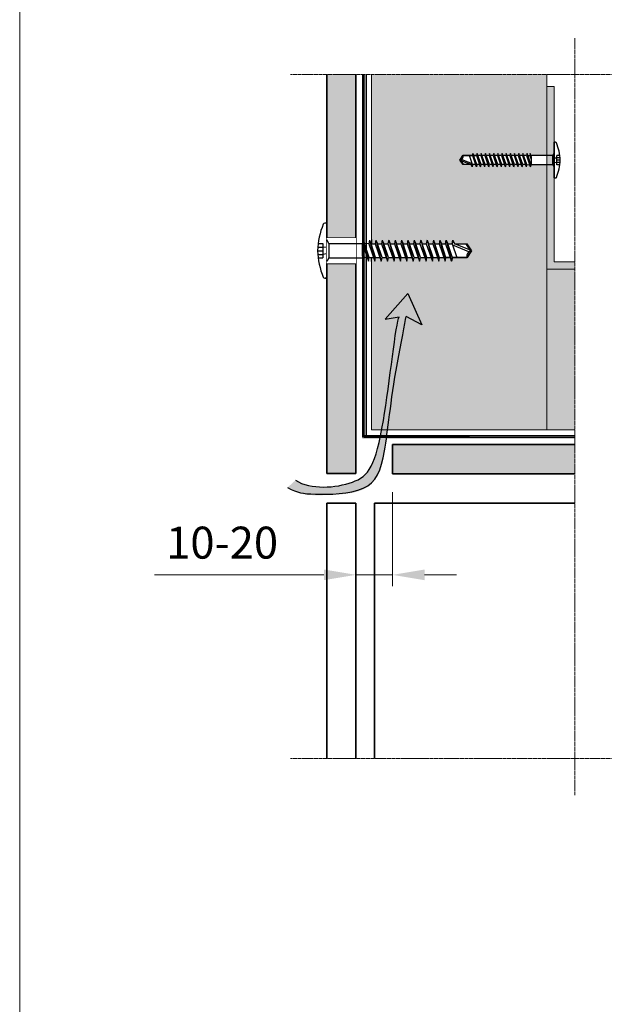
# Model space of a CAD drawing. Units: inches. Extents: x -8427 to 8781, y 20070 to 21160.
# Drawn here: x -3155 to -2991, y 20659 to 20929 of the extents above; entities that cross this region are included whole.
import ezdxf

# ---------------------------------------------------------------- set-up
doc = ezdxf.new("R2010")
doc.units = ezdxf.units.IN
doc.header["$LTSCALE"] = 0.25
doc.header["$MEASUREMENT"] = 0
doc.linetypes.add('DASHDOT', pattern=[1, 0.5, -0.25, 0, -0.25])
doc.layers.add('Etex-0-Viewports', color=2, linetype='Continuous', lineweight=9, plot=False)
for name, color, linetype, true_color in [('Etex-Airflow (ventilation)', 7, 'Continuous', 0x1ce4f2), ('Etex-EQUITONE solid hatch', 7, 'Continuous', 0x4d4e53), ('Etex-Solid Hatch metal framing', 7, 'Continuous', 0xc7c8ca), ('Etex-Solid Hatch timber', 7, 'Continuous', 0xffd1a3)]:
    doc.layers.add(name, color=color, linetype=linetype, true_color=true_color)
for name, color, linetype, lineweight in [('Etex-Dimensions [de]', 7, 'Continuous', 13), ('Etex-EPDM', 7, 'Continuous', 30), ('Etex-EQUITONE', 7, 'Continuous', 35), ('Etex-Framing brackets + fixings', 7, 'Continuous', 13), ('Etex-Framing wood battens', 15, 'Continuous', 13), ('Etex-Systemlines-Centerlines', 252, 'DASHDOT', 13)]:
    doc.layers.add(name, color=color, linetype=linetype, lineweight=lineweight)
doc.layers.add('Etex-EQUITONE-UNI-screw', color=7, linetype='Continuous')
doc.styles.add('style Equitone', font='trebuc.ttf')
doc.dimstyles.new('Equitone', dxfattribs={"dimscale": 0, "dimtxt": 7, "dimasz": 7, "dimexe": 2.5, "dimexo": 4, "dimgap": 3.5, "dimtad": 1, "dimdec": 0, "dimzin": 0, "dimdsep": 46, "dimtxsty": 'style Equitone', "dimcen": 4, "dimclrt": 7, "dimadec": 0, "dimazin": 0, "dimtfac": 1, "dimtdec": 0, "dimtmove": 0, "dimatfit": 3, "dimfxl": 1, "dimtolj": 1, "dimtzin": 0, "dimlwd": 13, "dimlwe": 13, "dimarcsym": 1})

# ---------------------------------------------------------------- blocks, each defined once
blk = doc.blocks.new('*D447')
at = {"layer": 'Defpoints', "color": 0, "ltscale": 100, "transparency": 16777216}
for p in [(-3053.45, 20804.36), (-3063.46, 20796.36), (-3053.45, 20776.69)]:
    blk.add_point(p, dxfattribs=at)
at = {"layer": 'Etex-Dimensions [de]', "color": 0, "linetype": 'Continuous', "lineweight": 13, "ltscale": 100, "transparency": 16777216}
for p, q in [((-3053.45, 20799.36), (-3053.45, 20773.56)), ((-3063.46, 20791.36), (-3063.46, 20773.56)), ((-3072.21, 20776.69), (-3118.56, 20776.69)), ((-3053.45, 20776.69), (-3063.46, 20776.69)), ((-3044.7, 20776.69), (-3035.95, 20776.69))]:
    blk.add_line(p, q, dxfattribs=at)
at = {"layer": 'Etex-Dimensions [de]', "color": 0, "ltscale": 100, "transparency": 16777216}
for points in [[(-3072.21, 20778.15), (-3072.21, 20775.23), (-3063.46, 20776.69)], [(-3044.7, 20778.15), (-3044.7, 20775.23), (-3053.45, 20776.69)]]:
    blk.add_solid(points, dxfattribs=at)
at = {"layer": 'Etex-Dimensions [de]', "color": 7, "ltscale": 100, "transparency": 16777216, "insert": (-3100.08, 20785.51), "char_height": 8.75, "attachment_point": 5, "style": 'style Equitone'}
blk.add_mtext('\\A1;10-20', dxfattribs=at)

msp = doc.modelspace()

# ---------------------------------------------------------------- hatches: boundary and pattern name
at = {"layer": 'Etex-Airflow (ventilation)', "transparency": 33554687}
h = msp.add_hatch(color=256, dxfattribs=at)
edge = h.paths.add_edge_path()
edge.add_spline(control_points=[(-3082.19, 20800.57), (-3078.74, 20798.36), (-3073.32, 20798.48), (-3059.15, 20798.84), (-3055.32, 20808.36), (-3053.77, 20827.36), (-3049.97, 20845.78), (-3049.76, 20847.42)], knot_values=[0, 0, 0, 0, 1, 2, 3, 4, 4.466814, 4.466814, 4.466814, 4.466814], degree=3, periodic=0)
edge.add_line((-3049.76, 20847.42), (-3045.46, 20845.13))
edge.add_line((-3045.46, 20845.13), (-3049.27, 20853.76))
edge.add_line((-3049.27, 20853.76), (-3055.42, 20846.66))
edge.add_line((-3055.42, 20846.66), (-3051.67, 20847.35))
edge.add_spline(control_points=[(-3051.67, 20847.35), (-3052.49, 20845.89), (-3056.42, 20808.66), (-3061.95, 20800.95), (-3075.87, 20799.95), (-3080, 20802.59)], knot_values=[0, 0, 0, 0, 0.813172, 1.813172, 2.813172, 2.813172, 2.813172, 2.813172], degree=3, periodic=0)
edge.add_line((-3080, 20802.59), (-3082.19, 20800.57))
at = {"layer": 'Etex-EPDM', "ltscale": 100, "transparency": 33554687}
h = msp.add_hatch(color=256, dxfattribs=at)
h.dxf.hatch_style = 1
h.paths.add_polyline_path([(-3061.7, 20814.36), (-3060.7, 20814.36), (-3060.7, 20913.67), (-3061.7, 20913.67)])
h = msp.add_hatch(color=256, dxfattribs=at)
h.dxf.hatch_style = 1
h.paths.add_polyline_path([(-3061.7, 20814.86), (-3061.7, 20813.86), (-3003.52, 20813.86), (-3003.52, 20814.86)])
at = {"layer": 'Etex-EQUITONE solid hatch', "transparency": 33554687}
h = msp.add_hatch(color=256, dxfattribs=at)
h.dxf.hatch_style = 1
h.paths.add_polyline_path([(-3063.45, 20913.67), (-3071.45, 20913.67), (-3071.45, 20804.41), (-3063.45, 20804.41)])
h = msp.add_hatch(color=256, dxfattribs=at)
h.dxf.hatch_style = 1
h.paths.add_polyline_path([(-3053.44, 20812.36), (-3053.44, 20804.36), (-3003.52, 20804.36), (-3003.52, 20812.36)])
at = {"layer": 'Etex-Solid Hatch metal framing', "ltscale": 100}
h = msp.add_hatch(color=256, dxfattribs=at)
h.dxf.hatch_style = 1
h.paths.add_polyline_path([(-3003.52, 20860.36), (-3003.52, 20862.36), (-3009.2, 20862.36), (-3009.2, 20910.36), (-3011.2, 20910.36), (-3011.2, 20860.36)])
at = {"layer": 'Etex-Solid Hatch timber', "ltscale": 100}
h = msp.add_hatch(color=256, dxfattribs=at)
h.dxf.hatch_style = 1
h.paths.add_polyline_path([(-3011.2, 20888.93), (-3015.54, 20888.93), (-3015.68, 20888.38), (-3015.92, 20888.93), (-3016.68, 20889), (-3016.82, 20888.38), (-3017.08, 20889), (-3017.82, 20889), (-3017.96, 20888.38), (-3018.22, 20889), (-3018.96, 20889), (-3019.1, 20888.38), (-3019.36, 20889), (-3020.1, 20889), (-3020.23, 20888.38), (-3020.5, 20889), (-3021.24, 20889), (-3021.37, 20888.38), (-3021.64, 20889), (-3022.37, 20889), (-3022.51, 20888.38), (-3022.77, 20889), (-3023.51, 20889), (-3023.65, 20888.38), (-3023.91, 20889), (-3024.65, 20889), (-3024.79, 20888.38), (-3025.05, 20889), (-3025.79, 20889), (-3025.93, 20888.38), (-3026.19, 20889), (-3026.93, 20889), (-3027.07, 20888.38), (-3027.33, 20889), (-3028.07, 20889), (-3028.21, 20888.38), (-3028.47, 20889), (-3029.21, 20889), (-3029.34, 20888.38), (-3029.61, 20889), (-3030.35, 20889), (-3030.48, 20888.38), (-3030.75, 20889), (-3031.52, 20889), (-3031.66, 20888.38), (-3031.92, 20889), (-3034.17, 20889), (-3034.15, 20889.03), (-3034.99, 20890.24), (-3034.18, 20891.47), (-3031.58, 20891.47), (-3031.43, 20892.09), (-3031.21, 20891.47), (-3030.44, 20891.47), (-3030.29, 20892.09), (-3030.07, 20891.47), (-3029.31, 20891.47), (-3029.15, 20892.09), (-3028.94, 20891.47), (-3028.15, 20891.47), (-3028.01, 20892.09), (-3027.8, 20891.47), (-3027.01, 20891.47), (-3026.88, 20892.09), (-3026.66, 20891.47), (-3025.87, 20891.47), (-3025.74, 20892.09), (-3025.52, 20891.47), (-3024.73, 20891.47), (-3024.6, 20892.09), (-3024.38, 20891.47), (-3023.6, 20891.47), (-3023.46, 20892.09), (-3023.24, 20891.47), (-3022.46, 20891.47), (-3022.32, 20892.09), (-3022.1, 20891.47), (-3021.32, 20891.47), (-3021.18, 20892.09), (-3020.96, 20891.47), (-3020.18, 20891.47), (-3020.04, 20892.09), (-3019.83, 20891.47), (-3019.04, 20891.47), (-3018.9, 20892.09), (-3018.69, 20891.47), (-3017.9, 20891.47), (-3017.77, 20892.09), (-3017.55, 20891.47), (-3016.76, 20891.47), (-3016.63, 20892.09), (-3016.41, 20891.47), (-3015.91, 20891.54), (-3015.78, 20892.09), (-3015.63, 20891.54), (-3011.2, 20891.54), (-3011.2, 20910.36), (-3011.2, 20913.67), (-3059.2, 20913.67), (-3059.2, 20867.34), (-3058.2, 20867.34), (-3057.99, 20868.29), (-3057.58, 20867.34), (-3056.45, 20867.34), (-3056.24, 20868.29), (-3055.83, 20867.34), (-3054.7, 20867.34), (-3054.49, 20868.29), (-3054.08, 20867.34), (-3052.95, 20867.34), (-3052.74, 20868.29), (-3052.33, 20867.34), (-3051.2, 20867.34), (-3050.99, 20868.29), (-3050.58, 20867.34), (-3049.45, 20867.34), (-3049.24, 20868.29), (-3048.83, 20867.34), (-3047.7, 20867.34), (-3047.49, 20868.29), (-3047.08, 20867.34), (-3045.95, 20867.34), (-3045.74, 20868.29), (-3045.33, 20867.34), (-3044.2, 20867.34), (-3043.99, 20868.29), (-3043.58, 20867.34), (-3042.45, 20867.34), (-3042.24, 20868.29), (-3041.83, 20867.34), (-3040.7, 20867.34), (-3040.49, 20868.29), (-3040.08, 20867.34), (-3038.95, 20867.34), (-3038.74, 20868.29), (-3038.33, 20867.34), (-3037.14, 20867.34), (-3036.93, 20868.29), (-3036.53, 20867.34), (-3033.07, 20867.34), (-3033.1, 20867.29), (-3031.81, 20865.44), (-3033.06, 20863.54), (-3037.1, 20863.54), (-3037.07, 20863.44), (-3037.28, 20862.59), (-3037.62, 20863.54), (-3038.82, 20863.54), (-3038.85, 20863.53), (-3038.82, 20863.44), (-3039.03, 20862.59), (-3039.37, 20863.54), (-3040.6, 20863.54), (-3040.57, 20863.44), (-3040.78, 20862.59), (-3041.12, 20863.54), (-3042.32, 20863.54), (-3042.53, 20862.59), (-3042.87, 20863.54), (-3044.07, 20863.54), (-3044.28, 20862.59), (-3044.62, 20863.54), (-3045.82, 20863.54), (-3046.03, 20862.59), (-3046.37, 20863.54), (-3047.57, 20863.54), (-3047.78, 20862.59), (-3048.12, 20863.54), (-3049.32, 20863.54), (-3049.53, 20862.59), (-3049.87, 20863.54), (-3051.07, 20863.54), (-3051.28, 20862.59), (-3051.62, 20863.54), (-3052.82, 20863.54), (-3053.03, 20862.59), (-3053.37, 20863.54), (-3054.57, 20863.54), (-3054.78, 20862.59), (-3055.12, 20863.54), (-3056.32, 20863.54), (-3056.53, 20862.59), (-3056.87, 20863.54), (-3058.07, 20863.54), (-3058.28, 20862.59), (-3058.62, 20863.54), (-3059.2, 20863.54), (-3059.2, 20816.36), (-3011.2, 20816.36), (-3011.2, 20860.36)])
h = msp.add_hatch(color=256, dxfattribs=at)
h.dxf.hatch_style = 1
h.paths.add_polyline_path([(-3003.52, 20816.36), (-3003.52, 20860.36), (-3011.2, 20860.36), (-3011.2, 20816.36)])

# ---------------------------------------------------------------- linework, layer by layer
at = {"layer": 'Etex-0-Viewports', "ltscale": 100}
msp.add_lwpolyline([(-3155.47, 21110.34), (-2459.47, 21110.34), (-2459.47, 20150.34), (-3155.47, 20150.34)], close=True, dxfattribs=at)
msp.add_lwpolyline([(-3155.47, 21110.34), (-2459.47, 21110.34), (-2459.47, 20150.34), (-3155.47, 20150.34)], close=True, dxfattribs=at)
at = {"layer": 'Etex-Airflow (ventilation)', "transparency": 33554687}
for p, q in [((-3049.27, 20853.76), (-3055.42, 20846.66)), ((-3049.27, 20853.76), (-3045.46, 20845.13)), ((-3055.42, 20846.66), (-3051.67, 20847.35)), ((-3045.46, 20845.13), (-3049.76, 20847.42))]:
    msp.add_line(p, q, dxfattribs=at)
for points, knots in [([(-3082.19, 20800.57), (-3079.35, 20799.17), (-3076.93, 20798.6), (-3059.15, 20798.84), (-3055.32, 20808.36), (-3053.77, 20827.36), (-3049.97, 20845.78), (-3049.76, 20847.42)], [0, 0, 0, 0, 1, 2, 3, 4, 4.466814, 4.466814, 4.466814, 4.466814]), ([(-3080, 20802.59), (-3075.87, 20799.95), (-3061.95, 20800.95), (-3056.42, 20808.66), (-3052.49, 20845.89), (-3051.67, 20847.35)], [0, 0, 0, 0, 1, 2, 2.813172, 2.813172, 2.813172, 2.813172])]:
    msp.add_open_spline(points, degree=3, knots=knots, dxfattribs=at)
at = {"layer": 'Etex-EPDM'}
for p, q in [((-3061.7, 20913.67), (-3061.7, 20814.36)), ((-3061.2, 20814.36), (-3061.2, 20913.67)), ((-3060.7, 20913.67), (-3060.7, 20814.36)), ((-3061.7, 20814.86), (-3003.52, 20814.86)), ((-3032.36, 20814.36), (-3061.7, 20814.36))]:
    msp.add_line(p, q, dxfattribs=at)
msp.add_lwpolyline([(-3061.2, 20814.36), (-3003.52, 20814.36)], dxfattribs=at)
at = {"layer": 'Etex-EQUITONE'}
for p, q in [((-3071.45, 20913.67), (-3071.45, 20804.41)), ((-3063.45, 20804.41), (-3063.45, 20913.67)), ((-3063.45, 20804.41), (-3071.45, 20804.41)), ((-3063.46, 20796.36), (-3071.45, 20796.36))]:
    msp.add_line(p, q, dxfattribs=at)
at = {"layer": 'Etex-EQUITONE', "ltscale": 100}
for p, q in [((-3071.45, 20796.36), (-3071.45, 20726.41)), ((-3063.46, 20796.36), (-3063.46, 20726.41)), ((-3058.42, 20796.36), (-3058.42, 20726.41)), ((-3003.52, 20796.36), (-3058.42, 20796.36))]:
    msp.add_line(p, q, dxfattribs=at)
at = {"layer": 'Etex-EQUITONE'}
msp.add_lwpolyline([(-3003.52, 20804.36), (-3053.44, 20804.36), (-3053.44, 20812.36), (-3003.52, 20812.36)], dxfattribs=at)
at = {"layer": 'Etex-EQUITONE-UNI-screw'}
for p, q in [((-3009.2, 20885.36), (-3009.2, 20895.12)), ((-3009.2, 20895.1), (-3009.2, 20885.37)), ((-3071.45, 20872.94), (-3071.45, 20857.94)), ((-3071.45, 20857.96), (-3071.45, 20872.92)), ((-3059.2, 20868.5), (-3059.2, 20867.44)), ((-3059.2, 20867.44), (-3059.2, 20867.34)), ((-3059.2, 20863.54), (-3059.2, 20863.44)), ((-3059.2, 20862.5), (-3059.2, 20863.44))]:
    msp.add_line(p, q, dxfattribs=at)
at = {"layer": 'Etex-EQUITONE-UNI-screw', "transparency": 33554636}
for p, q in [((-3009.2, 20895.02), (-3009.2, 20885.45)), ((-3009.1, 20895.12), (-3008.94, 20895.12)), ((-3008.85, 20895.12), (-3009.1, 20895.12)), ((-3031.43, 20892.09), (-3031.57, 20891.54)), ((-3030.29, 20892.09), (-3030.43, 20891.54)), ((-3029.15, 20892.09), (-3029.29, 20891.54)), ((-3028.01, 20892.09), (-3028.15, 20891.47)), ((-3026.88, 20892.09), (-3027.01, 20891.47)), ((-3025.74, 20892.09), (-3025.87, 20891.47)), ((-3024.6, 20892.09), (-3024.73, 20891.47)), ((-3023.46, 20892.09), (-3023.6, 20891.47)), ((-3022.32, 20892.09), (-3022.46, 20891.47)), ((-3021.18, 20892.09), (-3021.32, 20891.47)), ((-3020.04, 20892.09), (-3020.18, 20891.47)), ((-3018.9, 20892.09), (-3019.04, 20891.47)), ((-3017.77, 20892.09), (-3017.9, 20891.47)), ((-3016.63, 20892.09), (-3016.76, 20891.47)), ((-3015.78, 20892.09), (-3015.92, 20891.47)), ((-3009.59, 20891.54), (-3009.2, 20892.19)), ((-3034.18, 20891.47), (-3034.99, 20890.24)), ((-3034.99, 20890.24), (-3034.13, 20889)), ((-3034.86, 20890.26), (-3034.09, 20889.15)), ((-3034.79, 20890.16), (-3031.92, 20889)), ((-3034.51, 20890.44), (-3031.62, 20889.27)), ((-3031.55, 20891.47), (-3034.18, 20891.47)), ((-3034.09, 20889.15), (-3034.15, 20889.03)), ((-3030.43, 20891.47), (-3031.21, 20891.47)), ((-3030.43, 20891.47), (-3030.41, 20891.48)), ((-3029.29, 20891.47), (-3030.08, 20891.47)), ((-3028.15, 20891.47), (-3028.94, 20891.47)), ((-3027.01, 20891.47), (-3027.8, 20891.47)), ((-3025.87, 20891.47), (-3026.66, 20891.47)), ((-3024.73, 20891.47), (-3025.52, 20891.47)), ((-3023.6, 20891.47), (-3024.38, 20891.47)), ((-3022.46, 20891.47), (-3023.24, 20891.47)), ((-3021.32, 20891.47), (-3022.1, 20891.47)), ((-3020.18, 20891.47), (-3020.96, 20891.47)), ((-3019.04, 20891.47), (-3019.83, 20891.47)), ((-3017.9, 20891.47), (-3018.69, 20891.47)), ((-3016.76, 20891.47), (-3017.55, 20891.47)), ((-3016.41, 20891.47), (-3015.91, 20891.54)), ((-3009.59, 20891.54), (-3015.63, 20891.54)), ((-3015.54, 20891.21), (-3015.54, 20888.93)), ((-3009.59, 20888.93), (-3009.59, 20891.54)), ((-3009.16, 20890.82), (-3008.51, 20890.89)), ((-3009.16, 20889.65), (-3009.16, 20890.82)), ((-3009.16, 20889.65), (-3008.51, 20889.59)), ((-3007.73, 20891.54), (-3008.51, 20891.54)), ((-3008.51, 20888.93), (-3008.51, 20891.54)), ((-3007.63, 20890.89), (-3008.51, 20890.89)), ((-3007.57, 20890.24), (-3008.51, 20890.24)), ((-3007.63, 20889.59), (-3008.51, 20889.59)), ((-3031.92, 20889), (-3034.13, 20889)), ((-3031.66, 20888.38), (-3031.92, 20889)), ((-3030.75, 20889), (-3031.52, 20889)), ((-3030.48, 20888.38), (-3030.75, 20889)), ((-3029.61, 20889), (-3030.35, 20889)), ((-3029.34, 20888.38), (-3029.61, 20889)), ((-3028.47, 20889), (-3029.21, 20889)), ((-3028.21, 20888.38), (-3028.47, 20889)), ((-3027.33, 20889), (-3028.07, 20889)), ((-3027.07, 20888.38), (-3027.33, 20889)), ((-3026.19, 20889), (-3026.93, 20889)), ((-3025.93, 20888.38), (-3026.19, 20889)), ((-3025.05, 20889), (-3025.79, 20889)), ((-3024.79, 20888.38), (-3025.05, 20889)), ((-3023.91, 20889), (-3024.65, 20889)), ((-3023.65, 20888.38), (-3023.91, 20889)), ((-3022.77, 20889), (-3023.51, 20889)), ((-3022.51, 20888.38), (-3022.77, 20889)), ((-3021.64, 20889), (-3022.37, 20889)), ((-3021.37, 20888.38), (-3021.64, 20889)), ((-3020.5, 20889), (-3021.24, 20889)), ((-3020.23, 20888.38), (-3020.5, 20889)), ((-3019.36, 20889), (-3020.1, 20889)), ((-3019.1, 20888.38), (-3019.36, 20889)), ((-3018.22, 20889), (-3018.96, 20889)), ((-3017.96, 20888.38), (-3018.22, 20889)), ((-3017.08, 20889), (-3017.82, 20889)), ((-3016.82, 20888.38), (-3017.08, 20889)), ((-3016.68, 20889), (-3015.92, 20888.93)), ((-3015.68, 20888.38), (-3015.94, 20889)), ((-3009.59, 20888.93), (-3015.54, 20888.93)), ((-3009.59, 20888.93), (-3009.2, 20888.28)), ((-3007.73, 20888.93), (-3008.51, 20888.93)), ((-3009.1, 20885.36), (-3008.85, 20885.36)), ((-3071.6, 20872.94), (-3071.98, 20872.94)), ((-3061.49, 20868.29), (-3061.08, 20867.34)), ((-3059.74, 20868.29), (-3059.33, 20867.34)), ((-3057.99, 20868.29), (-3057.58, 20867.34)), ((-3056.24, 20868.29), (-3055.83, 20867.34)), ((-3054.49, 20868.29), (-3054.08, 20867.34)), ((-3052.74, 20868.29), (-3052.33, 20867.34)), ((-3050.99, 20868.29), (-3050.58, 20867.34)), ((-3049.24, 20868.29), (-3048.83, 20867.34)), ((-3047.49, 20868.29), (-3047.08, 20867.34)), ((-3045.74, 20868.29), (-3045.33, 20867.34)), ((-3043.99, 20868.29), (-3043.58, 20867.34)), ((-3042.24, 20868.29), (-3041.83, 20867.33)), ((-3040.49, 20868.29), (-3040.08, 20867.33)), ((-3038.74, 20868.29), (-3038.33, 20867.33)), ((-3036.93, 20868.29), (-3036.52, 20867.33)), ((-3061.7, 20863.94), (-3061.7, 20867.44)), ((-3059.95, 20867.34), (-3061.13, 20867.44)), ((-3059.33, 20867.34), (-3058.2, 20867.34)), ((-3057.58, 20867.34), (-3056.45, 20867.34)), ((-3055.83, 20867.34), (-3054.7, 20867.34)), ((-3054.08, 20867.34), (-3052.95, 20867.34)), ((-3052.33, 20867.34), (-3051.2, 20867.34)), ((-3050.58, 20867.34), (-3049.45, 20867.34)), ((-3048.83, 20867.34), (-3047.7, 20867.34)), ((-3047.08, 20867.34), (-3045.95, 20867.34)), ((-3045.33, 20867.34), (-3044.2, 20867.34)), ((-3043.58, 20867.34), (-3042.45, 20867.34)), ((-3041.83, 20867.34), (-3040.7, 20867.34)), ((-3040.08, 20867.34), (-3038.95, 20867.34)), ((-3038.33, 20867.34), (-3037.14, 20867.34)), ((-3032.55, 20865.13), (-3036.99, 20866.92)), ((-3036.53, 20867.34), (-3033.14, 20867.34)), ((-3032.11, 20865.55), (-3036.52, 20867.33)), ((-3033.2, 20867.1), (-3033.1, 20867.29)), ((-3032.01, 20865.4), (-3033.2, 20867.1)), ((-3031.81, 20865.44), (-3033.14, 20867.34)), ((-3033.06, 20863.54), (-3031.81, 20865.44)), ((-3061.33, 20862.59), (-3061.12, 20863.54)), ((-3060.36, 20863.54), (-3061.14, 20863.44)), ((-3060.03, 20862.59), (-3059.82, 20863.54)), ((-3059.82, 20863.54), (-3058.62, 20863.54)), ((-3058.28, 20862.59), (-3058.07, 20863.54)), ((-3058.07, 20863.54), (-3056.87, 20863.54)), ((-3056.53, 20862.59), (-3056.32, 20863.54)), ((-3056.32, 20863.54), (-3055.12, 20863.54)), ((-3054.78, 20862.59), (-3054.57, 20863.54)), ((-3054.57, 20863.54), (-3053.37, 20863.54)), ((-3053.03, 20862.59), (-3052.82, 20863.54)), ((-3052.82, 20863.54), (-3051.62, 20863.54)), ((-3051.28, 20862.59), (-3051.07, 20863.54)), ((-3051.07, 20863.54), (-3049.87, 20863.54)), ((-3049.53, 20862.59), (-3049.32, 20863.54)), ((-3049.32, 20863.54), (-3048.12, 20863.54)), ((-3047.78, 20862.59), (-3047.57, 20863.54)), ((-3047.57, 20863.54), (-3046.37, 20863.54)), ((-3046.03, 20862.59), (-3045.82, 20863.54)), ((-3045.82, 20863.54), (-3044.62, 20863.54)), ((-3044.28, 20862.59), (-3044.07, 20863.54)), ((-3044.07, 20863.54), (-3042.87, 20863.54)), ((-3042.53, 20862.59), (-3042.32, 20863.54)), ((-3042.32, 20863.54), (-3041.11, 20863.54)), ((-3040.78, 20862.59), (-3040.57, 20863.44)), ((-3040.57, 20863.54), (-3039.36, 20863.54)), ((-3039.03, 20862.59), (-3038.82, 20863.44)), ((-3038.82, 20863.54), (-3038.85, 20863.53)), ((-3038.82, 20863.54), (-3037.62, 20863.54)), ((-3037.28, 20862.59), (-3037.07, 20863.44)), ((-3037.1, 20863.54), (-3033.06, 20863.54)), ((-3071.98, 20857.94), (-3071.6, 20857.94)), ((-3071.6, 20857.94), (-3071.85, 20857.94))]:
    msp.add_line(p, q, dxfattribs=at)
for points in [[(-3030.48, 20888.38), (-3030.75, 20889), (-3031.52, 20889), (-3031.66, 20888.38), (-3031.92, 20889), (-3034.13, 20889), (-3034.99, 20890.24), (-3034.18, 20891.47), (-3031.55, 20891.47), (-3031.57, 20891.54), (-3031.43, 20892.09), (-3031.21, 20891.47), (-3030.41, 20891.47), (-3029.61, 20889), (-3030.35, 20889), (-3030.48, 20888.38)], [(-3030.35, 20889), (-3031.43, 20892.09)], [(-3030.48, 20888.38), (-3031.43, 20892.09)], [(-3029.21, 20889), (-3030.29, 20892.09)], [(-3029.34, 20888.38), (-3030.29, 20892.09)], [(-3028.07, 20889), (-3029.15, 20892.09)], [(-3028.21, 20888.38), (-3029.15, 20892.09)], [(-3026.93, 20889), (-3028.01, 20892.09)], [(-3027.07, 20888.38), (-3028.01, 20892.09)], [(-3025.79, 20889), (-3026.88, 20892.09)], [(-3025.93, 20888.38), (-3026.88, 20892.09)], [(-3024.65, 20889), (-3025.74, 20892.09)], [(-3024.79, 20888.38), (-3025.74, 20892.09)], [(-3023.51, 20889), (-3024.6, 20892.09)], [(-3023.65, 20888.38), (-3024.6, 20892.09)], [(-3022.37, 20889), (-3023.46, 20892.09)], [(-3022.51, 20888.38), (-3023.46, 20892.09)], [(-3021.24, 20889), (-3022.32, 20892.09)], [(-3021.37, 20888.38), (-3022.32, 20892.09)], [(-3020.1, 20889), (-3021.18, 20892.09)], [(-3020.23, 20888.38), (-3021.18, 20892.09)], [(-3018.96, 20889), (-3020.04, 20892.09)], [(-3019.1, 20888.38), (-3020.04, 20892.09)], [(-3017.96, 20888.38), (-3018.9, 20892.09)], [(-3017.82, 20889), (-3018.9, 20892.09)], [(-3016.82, 20888.38), (-3017.77, 20892.09)], [(-3016.68, 20889), (-3017.77, 20892.09)], [(-3015.54, 20888.93), (-3016.63, 20892.09)], [(-3015.68, 20888.38), (-3016.63, 20892.09)], [(-3015.54, 20891.03), (-3015.78, 20892.09)], [(-3015.54, 20891.21), (-3015.78, 20892.09)], [(-3031.52, 20889), (-3032.39, 20891.47)], [(-3031.57, 20891.54), (-3030.75, 20889)], [(-3030.43, 20891.54), (-3029.61, 20889)], [(-3029.29, 20891.54), (-3028.47, 20889)], [(-3028.15, 20891.47), (-3027.33, 20889)], [(-3027.01, 20891.47), (-3026.19, 20889)], [(-3025.87, 20891.47), (-3025.05, 20889)], [(-3024.73, 20891.47), (-3023.91, 20889)], [(-3023.6, 20891.47), (-3022.77, 20889)], [(-3022.46, 20891.47), (-3021.64, 20889)], [(-3021.32, 20891.47), (-3020.5, 20889)], [(-3020.18, 20891.47), (-3019.36, 20889)], [(-3019.04, 20891.47), (-3018.22, 20889)], [(-3017.9, 20891.47), (-3017.08, 20889)], [(-3016.76, 20891.47), (-3015.94, 20889)], [(-3015.92, 20891.47), (-3015.54, 20890.37)], [(-3031.66, 20888.38), (-3031.52, 20889)], [(-3030.48, 20888.38), (-3030.35, 20889)], [(-3029.34, 20888.38), (-3029.21, 20889)], [(-3028.21, 20888.38), (-3028.07, 20889)], [(-3027.07, 20888.38), (-3026.93, 20889)], [(-3025.93, 20888.38), (-3025.79, 20889)], [(-3024.79, 20888.38), (-3024.65, 20889)], [(-3023.65, 20888.38), (-3023.51, 20889)], [(-3022.51, 20888.38), (-3022.37, 20889)], [(-3021.37, 20888.38), (-3021.24, 20889)], [(-3020.23, 20888.38), (-3020.1, 20889)], [(-3019.1, 20888.38), (-3018.96, 20889)], [(-3017.96, 20888.38), (-3017.82, 20889)], [(-3016.82, 20888.38), (-3016.68, 20889)], [(-3015.68, 20888.38), (-3015.54, 20888.93)], [(-3061.49, 20868.29), (-3061.7, 20867.44)], [(-3061.49, 20868.29), (-3060.03, 20862.59)], [(-3059.74, 20868.29), (-3059.95, 20867.34)], [(-3059.74, 20868.29), (-3058.28, 20862.59)], [(-3057.99, 20868.29), (-3058.2, 20867.34)], [(-3057.99, 20868.29), (-3056.53, 20862.59)], [(-3056.24, 20868.29), (-3056.45, 20867.34)], [(-3056.24, 20868.29), (-3054.78, 20862.59)], [(-3054.49, 20868.29), (-3054.7, 20867.34)], [(-3054.49, 20868.29), (-3053.03, 20862.59)], [(-3052.74, 20868.29), (-3052.95, 20867.34)], [(-3052.74, 20868.29), (-3051.28, 20862.59)], [(-3050.99, 20868.29), (-3051.2, 20867.34)], [(-3050.99, 20868.29), (-3049.53, 20862.59)], [(-3049.24, 20868.29), (-3049.45, 20867.34)], [(-3049.24, 20868.29), (-3047.78, 20862.59)], [(-3047.49, 20868.29), (-3047.7, 20867.34)], [(-3047.49, 20868.29), (-3046.03, 20862.59)], [(-3045.74, 20868.29), (-3045.95, 20867.34)], [(-3045.74, 20868.29), (-3044.28, 20862.59)], [(-3043.99, 20868.29), (-3044.2, 20867.34)], [(-3043.99, 20868.29), (-3042.53, 20862.59)], [(-3042.24, 20868.29), (-3042.45, 20867.34)], [(-3042.24, 20868.29), (-3040.78, 20862.59)], [(-3040.49, 20868.29), (-3040.7, 20867.34)], [(-3040.49, 20868.29), (-3039.03, 20862.59)], [(-3038.74, 20868.29), (-3038.33, 20867.34), (-3037.14, 20867.34), (-3036.93, 20868.29), (-3036.53, 20867.34), (-3033.14, 20867.34), (-3031.81, 20865.44), (-3033.06, 20863.54), (-3037.1, 20863.54), (-3037.07, 20863.44), (-3037.28, 20862.59), (-3037.62, 20863.54), (-3038.85, 20863.54), (-3040.08, 20867.34), (-3038.95, 20867.34), (-3038.74, 20868.29)], [(-3038.74, 20868.29), (-3038.95, 20867.34)], [(-3038.74, 20868.29), (-3037.28, 20862.59)], [(-3036.93, 20868.29), (-3037.14, 20867.34)], [(-3061.7, 20867.44), (-3060.03, 20862.59)], [(-3061.12, 20863.54), (-3061.7, 20865.24)], [(-3059.82, 20863.54), (-3061.08, 20867.34)], [(-3059.95, 20867.34), (-3058.28, 20862.59)], [(-3058.07, 20863.54), (-3059.33, 20867.34)], [(-3058.2, 20867.34), (-3056.53, 20862.59)], [(-3056.32, 20863.54), (-3057.58, 20867.34)], [(-3056.45, 20867.34), (-3054.78, 20862.59)], [(-3054.57, 20863.54), (-3055.83, 20867.34)], [(-3054.7, 20867.34), (-3053.03, 20862.59)], [(-3052.82, 20863.54), (-3054.08, 20867.34)], [(-3052.95, 20867.34), (-3051.28, 20862.59)], [(-3051.07, 20863.54), (-3052.33, 20867.34)], [(-3051.2, 20867.34), (-3049.53, 20862.59)], [(-3049.32, 20863.54), (-3050.58, 20867.34)], [(-3049.45, 20867.34), (-3047.78, 20862.59)], [(-3047.57, 20863.54), (-3048.83, 20867.34)], [(-3047.7, 20867.34), (-3046.03, 20862.59)], [(-3045.82, 20863.54), (-3047.08, 20867.34)], [(-3045.95, 20867.34), (-3044.28, 20862.59)], [(-3044.07, 20863.54), (-3045.33, 20867.34)], [(-3044.2, 20867.34), (-3042.53, 20862.59)], [(-3042.32, 20863.54), (-3043.58, 20867.34)], [(-3042.45, 20867.34), (-3040.78, 20862.59)], [(-3040.57, 20863.44), (-3041.83, 20867.33)], [(-3040.7, 20867.34), (-3039.03, 20862.59)], [(-3038.82, 20863.44), (-3040.08, 20867.33)], [(-3038.95, 20867.34), (-3037.28, 20862.59)], [(-3037.07, 20863.44), (-3038.33, 20867.33)], [(-3037.14, 20867.34), (-3035.81, 20863.54)], [(-3061.7, 20864.21), (-3061.33, 20862.59)], [(-3061.7, 20863.94), (-3061.33, 20862.59)]]:
    msp.add_lwpolyline(points, dxfattribs=at)
for centre, radius, start, end in [((-3009.1, 20895.02), 0.0976, 90, 180), ((-3008.85, 20894.79), 0.325, 32.4329, 90), ((-3021.8, 20889.68), 14.24, 2.2516, 21.7976), ((-3035.11, 20891.2), 0.968, 277.4079, 16.5709), ((-3021.8, 20890.8), 14.24, 338.2024, 357.7484), ((-3009.1, 20885.45), 0.0976, 180, 270), ((-3008.85, 20885.68), 0.325, 270, 327.5671), ((-3071.98, 20872.44), 0.5, 90, 147.5671), ((-3071.6, 20872.79), 0.15, 0, 90), ((-3031.63, 20863.96), 1.49, 97.4079, 196.5709), ((-3071.98, 20858.44), 0.5, 212.4329, 270), ((-3071.6, 20858.09), 0.15, 270, 0)]:
    msp.add_arc(centre, radius, start, end, dxfattribs=at)
at = {"layer": 'Etex-Framing brackets + fixings'}
for points in [[(-3011.2, 20910.36), (-3011.2, 20860.36), (-3003.52, 20860.36)], [(-3003.52, 20862.36), (-3009.2, 20862.36), (-3009.2, 20910.36), (-3011.2, 20910.36)]]:
    msp.add_lwpolyline(points, dxfattribs=at)
at = {"layer": 'Etex-Framing wood battens', "ltscale": 0.08}
for p, q in [((-3059.2, 20867.34), (-3059.2, 20913.67)), ((-3011.2, 20816.36), (-3011.2, 20913.67)), ((-3059.2, 20816.36), (-3059.2, 20863.54)), ((-3059.2, 20816.36), (-3011.2, 20816.36))]:
    msp.add_line(p, q, dxfattribs=at)
msp.add_lwpolyline([(-3003.52, 20860.36), (-3011.2, 20860.36), (-3011.2, 20816.36), (-3003.52, 20816.36)], dxfattribs=at)
at = {"layer": 'Etex-Systemlines-Centerlines'}
for p, q in [((-3003.52, 20923.67), (-3003.52, 20716.41)), ((-2993.52, 20913.67), (-3081.45, 20913.67)), ((-2993.52, 20726.41), (-3081.45, 20726.41))]:
    msp.add_line(p, q, dxfattribs=at)

# ---------------------------------------------------------------- dimensions: what is measured, and where the dimension line sits
at = {"layer": 'Etex-Dimensions [de]', "color": 7, "ltscale": 100}
dim = msp.add_linear_dim(base=(-3053.45, 20776.69), p1=(-3063.46, 20796.36), p2=(-3053.45, 20804.36), text='10-20', dimstyle='Equitone', override={"dimscale": 1.25}, dxfattribs=at)
dim.commit()
dim.dimension.update_dxf_attribs({"geometry": '*D447', "text_midpoint": (-3100.08, 20776.69), "dimtype": 160})

# ---------------------------------------------------------------- next in the draw order: wipeouts: each hides what was drawn before it
at = {"transparency": 33554636}
msp.add_wipeout([(-3071.45, 20868.94), (-3063.45, 20868.94), (-3063.45, 20861.94), (-3071.45, 20861.94)], dxfattribs=at).dxf.layer = 'Etex-EQUITONE-UNI-screw'

# ---------------------------------------------------------------- next in the draw order: linework, layer by layer
at = {"layer": 'Etex-EQUITONE-UNI-screw', "transparency": 33554636}
for p, q in [((-3071.45, 20858.09), (-3071.45, 20872.79)), ((-3071.45, 20868.94), (-3063.45, 20868.94)), ((-3073.95, 20865.44), (-3072.51, 20865.44)), ((-3073.86, 20866.44), (-3072.51, 20866.44)), ((-3073.71, 20867.44), (-3072.51, 20867.44)), ((-3072.51, 20867.44), (-3072.51, 20863.44)), ((-3071.51, 20866.34), (-3072.51, 20866.44)), ((-3071.51, 20866.34), (-3071.51, 20864.54)), ((-3073.86, 20864.44), (-3072.51, 20864.44)), ((-3073.71, 20863.44), (-3072.51, 20863.44)), ((-3071.51, 20864.54), (-3072.51, 20864.44)), ((-3071.45, 20861.94), (-3063.45, 20861.94))]:
    msp.add_line(p, q, dxfattribs=at)
for centre, start, end in [((-3052.08, 20864.58), 158.2024, 177.7484), ((-3052.08, 20866.3), 182.2516, 201.7976)]:
    msp.add_arc(centre, 21.89, start, end, dxfattribs=at)

# ---------------------------------------------------------------- next in the draw order: wipeouts: each hides what was drawn before it
at = {"transparency": 33554636}
msp.add_wipeout([(-3071.45, 20861.94), (-3071.45, 20868.94), (-3063.45, 20868.94), (-3063.45, 20861.94)], dxfattribs=at).dxf.layer = 'Etex-EQUITONE-UNI-screw'

# ---------------------------------------------------------------- next in the draw order: linework, layer by layer
at = {"layer": 'Etex-EQUITONE-UNI-screw', "transparency": 33554636}
for p, q in [((-3070.85, 20867.44), (-3071.45, 20868.44)), ((-3070.85, 20867.44), (-3070.85, 20863.44)), ((-3070.85, 20867.44), (-3061.7, 20867.44)), ((-3070.85, 20863.44), (-3071.45, 20862.44)), ((-3070.85, 20863.44), (-3061.56, 20863.44))]:
    msp.add_line(p, q, dxfattribs=at)

doc.saveas('drawing.dxf')
